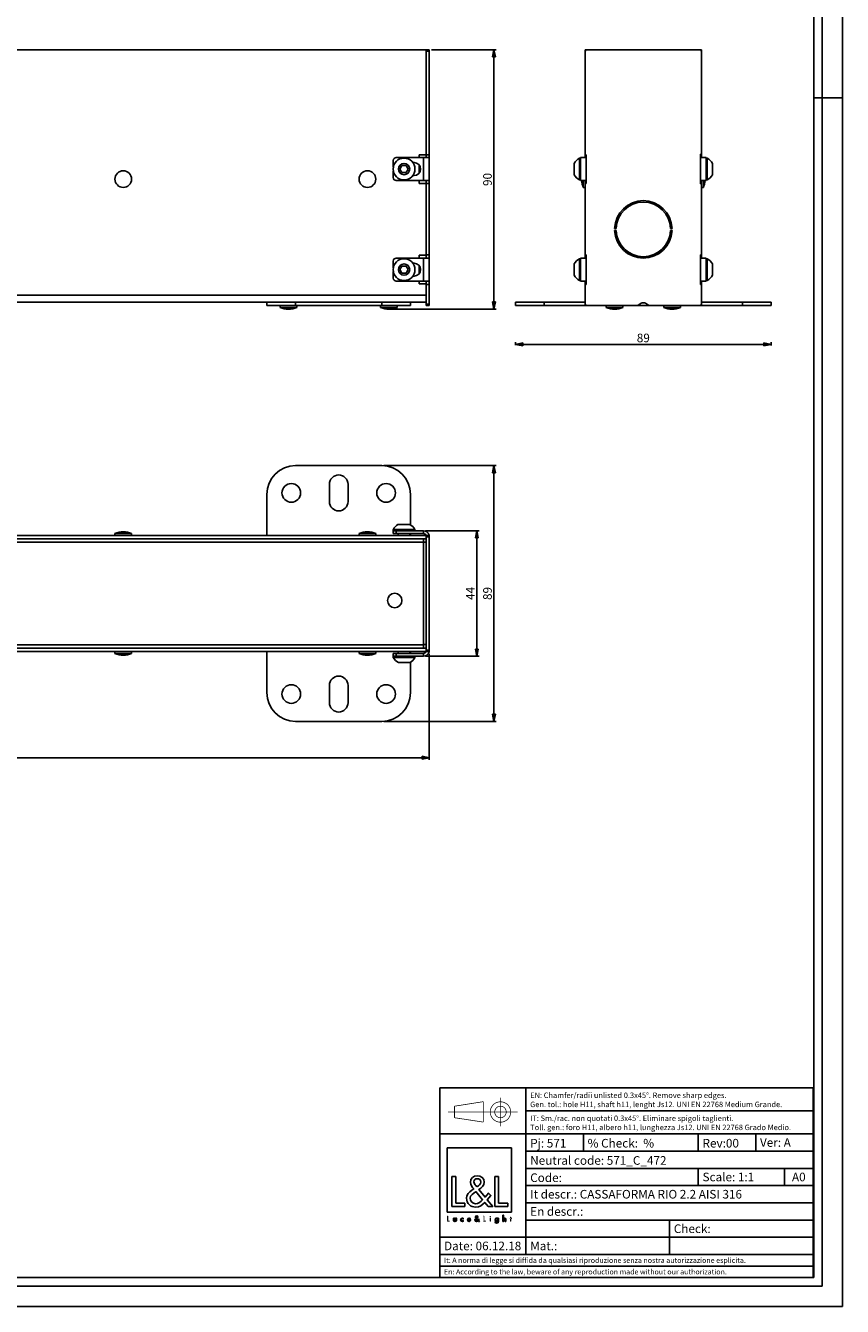
# Paper-space layout 'Foglio 1' of a CAD drawing. Extents: x 0 to 1189, y 0 to 841.
# Drawn here: x 905 to 1189, y 0 to 446 of the extents above; entities that cross this region are included whole.
import ezdxf

# ---------------------------------------------------------------- set-up
doc = ezdxf.new("R2010")
doc.units = 0
doc.header["$LTSCALE"] = 65.395
doc.linetypes.add('CENTER', pattern=[0.6, 0.375, -0.075, 0.075, -0.075])
doc.layers.get('0').update_dxf_attribs({"linetype": 'CONTINUOUS'})
for name, color, linetype in [('02___PRT_ALL_AXES', 7, 'CONTINUOUS'), ('3_ALL_AXES', 7, 'CONTINUOUS'), ('7_ALL_FEATURES', 7, 'CONTINUOUS'), ('9_SOLID', 7, 'CONTINUOUS'), ('DEFAULT_1', 7, 'CENTER')]:
    doc.layers.add(name, color=color, linetype=linetype)
doc.styles.get("Standard").update_dxf_attribs({"font": 'txt', "width": 0.85})
doc.dimstyles.new('DIMSTYLE_1', dxfattribs={"dimtxt": 3, "dimasz": 2.5, "dimexe": 0.75, "dimexo": 0.75, "dimgap": 0.75, "dimtad": 1, "dimdec": 0, "dimdsep": 46, "dimtxsty": 'STANDARD', "dimblk": 'CLOSED', "dimblk1": 'CLOSED', "dimblk2": 'CLOSED', "dimcen": 0.09, "dimadec": 0, "dimazin": 2, "dimtp": 0.3, "dimtm": 0.3, "dimtfac": 1, "dimtdec": 0, "dimtofl": 0, "dimtmove": 0, "dimatfit": 3, "dimldrblk": 'CLOSED', "dimfxl": 1, "dimtolj": 1, "dimarcsym": 0})
doc.dimstyles.new('DIMSTYLE_2', dxfattribs={"dimtxt": 3, "dimasz": 2.5, "dimexe": 0.75, "dimexo": 0.75, "dimgap": 0.75, "dimtad": 1, "dimdsep": 46, "dimtxsty": 'STANDARD', "dimblk": 'CLOSED', "dimblk1": 'CLOSED', "dimblk2": 'CLOSED', "dimcen": 0.09, "dimazin": 2, "dimtp": 0.3, "dimtm": 0.3, "dimtfac": 1, "dimtofl": 0, "dimtmove": 0, "dimatfit": 3, "dimldrblk": 'CLOSED', "dimfxl": 1, "dimtolj": 1, "dimarcsym": 0})
doc.dimstyles.new('DIMSTYLE_3', dxfattribs={"dimtxt": 3, "dimasz": 2.5, "dimexe": 0.75, "dimexo": 0.75, "dimgap": 0.75, "dimtad": 1, "dimdec": 0, "dimdsep": 46, "dimtxsty": 'STANDARD', "dimblk": 'CLOSED', "dimblk1": 'CLOSED', "dimblk2": 'CLOSED', "dimcen": 0.09, "dimadec": 0, "dimazin": 2, "dimtp": 1.2, "dimtm": 1.2, "dimtfac": 1, "dimtdec": 0, "dimtofl": 0, "dimtmove": 0, "dimatfit": 3, "dimldrblk": 'CLOSED', "dimfxl": 1, "dimtolj": 1, "dimarcsym": 0})

# ---------------------------------------------------------------- blocks, each defined once
blk = doc.blocks.new('_CLOSED')
at = {"color": 0, "linetype": 'ByBlock'}
for p, q in [((0, 0), (-1, 0.2)), ((-1, 0.2), (-1, -0.2)), ((-1, -0.2), (0, 0)), ((-1, 0), (0, 0))]:
    blk.add_line(p, q, dxfattribs=at)
blk = doc.blocks.new('*D1')
at = {"color": 2, "linetype": 'Continuous'}
for p, q in [((1045.89, 437.27), (1068.43, 437.27)), ((1067.68, 437.27), (1067.68, 392.14)), ((1067.68, 347.02), (1067.68, 392.14)), ((1031.89, 347.02), (1068.43, 347.02))]:
    blk.add_line(p, q, dxfattribs=at)
at = {"color": 2, "linetype": 'Continuous', "xscale": 2.5, "yscale": 2.5, "zscale": 2.5}
for p, rotation in [((1067.68, 437.27), 90), ((1067.68, 347.02), 270)]:
    blk.add_blockref('_CLOSED', p, dxfattribs=dict(at, rotation=rotation))
at = {"color": 2, "linetype": 'Continuous', "insert": (1063.93, 392.14), "char_height": 3, "width": 7.0714, "attachment_point": 2, "rotation": 90}
blk.add_mtext('90', dxfattribs=at)
blk = doc.blocks.new('*D2')
at = {"color": 2, "linetype": 'Continuous'}
for p, q in [((1043.89, 269.92), (1062.49, 269.92)), ((1061.74, 269.92), (1061.74, 248.07)), ((1061.74, 226.22), (1061.74, 248.07)), ((1043.89, 226.22), (1062.49, 226.22))]:
    blk.add_line(p, q, dxfattribs=at)
at = {"color": 2, "linetype": 'Continuous', "xscale": 2.5, "yscale": 2.5, "zscale": 2.5}
for p, rotation in [((1061.74, 269.92), 90), ((1061.74, 226.22), 270)]:
    blk.add_blockref('_CLOSED', p, dxfattribs=dict(at, rotation=rotation))
at = {"color": 2, "linetype": 'Continuous', "insert": (1057.99, 248.07), "char_height": 3, "width": 7.0714, "attachment_point": 2, "rotation": 90}
blk.add_mtext('44', dxfattribs=at)
blk = doc.blocks.new('*D3')
at = {"color": 2, "linetype": 'Continuous'}
for p, q in [((1029.39, 292.57), (1068.43, 292.57)), ((1067.68, 292.57), (1067.68, 248.07)), ((1067.68, 203.57), (1067.68, 248.07)), ((1029.39, 203.57), (1068.43, 203.57))]:
    blk.add_line(p, q, dxfattribs=at)
at = {"color": 2, "linetype": 'Continuous', "xscale": 2.5, "yscale": 2.5, "zscale": 2.5}
for p, rotation in [((1067.68, 292.57), 90), ((1067.68, 203.57), 270)]:
    blk.add_blockref('_CLOSED', p, dxfattribs=dict(at, rotation=rotation))
at = {"color": 2, "linetype": 'Continuous', "insert": (1063.93, 248.07), "char_height": 3, "width": 7.0714, "attachment_point": 2, "rotation": 90}
blk.add_mtext('89', dxfattribs=at)
blk = doc.blocks.new('*D4')
at = {"color": 2, "linetype": 'Continuous'}
for p, q in [((32.14, 227.12), (32.14, 190.17)), ((1045.14, 227.12), (1045.14, 190.17)), ((32.14, 190.92), (538.64, 190.92)), ((1045.14, 190.92), (538.64, 190.92))]:
    blk.add_line(p, q, dxfattribs=at)
at = {"color": 2, "linetype": 'Continuous', "xscale": 2.5, "yscale": 2.5, "zscale": 2.5}
for p, rotation in [((32.14, 190.92), 180), ((1045.14, 190.92), 360)]:
    blk.add_blockref('_CLOSED', p, dxfattribs=dict(at, rotation=rotation))
at = {"color": 2, "linetype": 'Continuous', "insert": (538.64, 194.67), "char_height": 3, "width": 11.8929, "attachment_point": 2}
blk.add_mtext('1013', dxfattribs=at)
blk = doc.blocks.new('*D5')
at = {"color": 2, "linetype": 'Continuous'}
for p, q in [((1075.19, 335.49), (1075.19, 334.49)), ((1075.19, 334.74), (1119.69, 334.74)), ((1164.19, 334.74), (1119.69, 334.74)), ((1164.19, 335.49), (1164.19, 334.37))]:
    blk.add_line(p, q, dxfattribs=at)
at = {"color": 2, "linetype": 'Continuous', "xscale": 2.5, "yscale": 2.5, "zscale": 2.5, "rotation": 180}
blk.add_blockref('_CLOSED', (1075.19, 334.74), dxfattribs=at)
at = {"color": 2, "linetype": 'Continuous', "xscale": 2.5, "yscale": 2.5, "zscale": 2.5}
blk.add_blockref('_CLOSED', (1164.19, 334.74), dxfattribs=at)
at = {"color": 2, "linetype": 'Continuous', "insert": (1119.69, 338.49), "char_height": 3, "width": 7.0714, "attachment_point": 2}
blk.add_mtext('89', dxfattribs=at)
blk = doc.blocks.new('PROIEZIONE_EU_BL0', base_point=(1063.82, 67.65))
at = {"color": 7, "linetype": 'Continuous', "const_width": 0.25}
for points in [[(1053.95, 69.65), (1063.95, 71.23)], [(1063.95, 71.23), (1063.95, 64.13)], [(1053.95, 65.65), (1053.95, 69.65)], [(1063.95, 64.13), (1053.95, 65.65)]]:
    blk.add_lwpolyline(points, dxfattribs=at)
for points in [[(1066.4, 67.64, 1), (1073.51, 67.64, 1)], [(1067.95, 67.65, 1), (1071.96, 67.65, 1)]]:
    blk.add_lwpolyline(points, format="xyb", close=True, dxfattribs=at)
at = {"layer": 'DEFAULT_1', "color": 7, "linetype": 'CENTER', "const_width": 0.25}
for points in [[(1069.95, 72.65), (1069.95, 62.65)], [(1075.95, 67.65), (1051.69, 67.65)]]:
    blk.add_lwpolyline(points, dxfattribs=at)
blk = doc.blocks.new('LOGO2_BL1', base_point=(1062.65, 42.03))
at = {"color": 7, "linetype": 'Continuous'}
for p, q in [((1073.85, 55.15), (1051.44, 55.15)), ((1051.44, 55.15), (1051.44, 32.74)), ((1073.85, 32.74), (1073.85, 55.15)), ((1054.39, 45.22), (1053.08, 45.22)), ((1053.08, 45.22), (1053.08, 34.77)), ((1054.39, 35.96), (1054.39, 45.22)), ((1069.32, 45.22), (1068.02, 45.22)), ((1068.02, 45.22), (1068.02, 34.77)), ((1069.32, 35.96), (1069.32, 45.22)), ((1057.57, 35.96), (1054.39, 35.96)), ((1057.57, 34.77), (1057.57, 35.96)), ((1072.5, 35.96), (1069.32, 35.96)), ((1072.5, 34.77), (1072.5, 35.96)), ((1051.44, 32.74), (1073.85, 32.74)), ((1053.08, 34.77), (1057.57, 34.77)), ((1068.02, 34.77), (1072.5, 34.77))]:
    blk.add_line(p, q, dxfattribs=at)
at = {"color": 7, "linetype": 'Continuous', "const_width": 0.2}
for points in [[(1051.44, 31.42), (1051.44, 29.56)], [(1051.67, 31.42), (1051.44, 31.42)], [(1051.67, 29.78), (1051.67, 31.42)], [(1064.27, 31.42), (1064.04, 31.42)], [(1064.04, 31.42), (1064.04, 29.56)], [(1064.27, 29.78), (1064.27, 31.42)], [(1073.62, 31.16), (1073.4, 31.16)], [(1073.4, 31.16), (1073.4, 30.72)], [(1073.62, 30.72), (1073.62, 31.16)], [(1051.44, 29.56), (1052.23, 29.56)], [(1052.23, 29.78), (1051.67, 29.78)], [(1052.23, 29.56), (1052.23, 29.78)], [(1064.04, 29.56), (1064.84, 29.56)], [(1064.84, 29.78), (1064.27, 29.78)], [(1064.84, 29.56), (1064.84, 29.78)], [(1066.52, 30.72), (1066.3, 30.72)], [(1066.3, 30.72), (1066.3, 29.57)], [(1066.3, 29.57), (1066.52, 29.57)], [(1066.52, 29.57), (1066.52, 30.72)], [(1073.4, 30.72), (1073.28, 30.72)], [(1073.28, 30.72), (1073.28, 30.51)], [(1073.28, 30.51), (1073.4, 30.51)], [(1073.4, 30.51), (1073.4, 29.56)], [(1073.4, 29.56), (1073.62, 29.56)], [(1073.84, 30.72), (1073.62, 30.72)], [(1073.62, 30.51), (1073.84, 30.51)], [(1073.62, 29.56), (1073.62, 30.51)], [(1073.84, 30.51), (1073.84, 30.72)]]:
    blk.add_lwpolyline(points, dxfattribs=at)
blk.add_lwpolyline([(1066.25, 31.25, 1), (1066.56, 31.25, 1)], format="xyb", close=True, dxfattribs=at)
at = {"color": 7, "linetype": 'Continuous'}
for points, knots in [([(1065.64, 34.76), (1065.64, 34.76), (1067.25, 34.76), (1067.25, 34.76), (1067.25, 34.76), (1065.37, 37.08), (1065.37, 37.08), (1065.37, 37.08), (1066.65, 38.58), (1066.65, 38.58), (1066.65, 38.58), (1065.82, 39.44), (1065.82, 39.44), (1065.82, 39.44), (1064.6, 38.03), (1064.6, 38.03), (1064.6, 38.03), (1062.42, 40.66), (1062.42, 40.66), (1063.29, 41.3), (1064.32, 42.09), (1064.32, 43.27), (1064.32, 44.64), (1063.18, 45.45), (1061.9, 45.45), (1060.53, 45.45), (1059.49, 44.6), (1059.49, 43.16), (1059.49, 42.27), (1060.05, 41.49), (1060.64, 40.87), (1060.64, 40.87), (1059.99, 40.4), (1059.99, 40.4), (1058.99, 39.68), (1058.16, 38.95), (1058.16, 37.62), (1058.16, 35.82), (1059.62, 34.54), (1061.36, 34.54), (1062.6, 34.54), (1063.71, 35.25), (1064.5, 36.18), (1064.5, 36.18), (1065.64, 34.76), (1065.64, 34.76)], [0, 0, 0, 0, 1, 1, 1, 2, 2, 2, 3, 3, 3, 4, 4, 4, 5, 5, 5, 6, 6, 6, 7, 7, 7, 8, 8, 8, 9, 9, 9, 10, 10, 10, 11, 11, 11, 12, 12, 12, 13, 13, 13, 14, 14, 14, 15, 15, 15, 15]), ([(1061.68, 41.56), (1061.68, 41.56), (1061.34, 42.01), (1061.34, 42.01), (1061.03, 42.39), (1060.71, 42.78), (1060.71, 43.31), (1060.71, 43.98), (1061.25, 44.42), (1061.88, 44.42), (1062.57, 44.42), (1063.1, 44.02), (1063.1, 43.28), (1063.1, 42.52), (1062.38, 42.09), (1061.85, 41.67), (1061.85, 41.67), (1061.68, 41.56), (1061.68, 41.56)], [0, 0, 0, 0, 1, 1, 1, 2, 2, 2, 3, 3, 3, 4, 4, 4, 5, 5, 5, 6, 6, 6, 6]), ([(1061.4, 39.93), (1061.4, 39.93), (1063.72, 37.1), (1063.72, 37.1), (1063.07, 36.44), (1062.29, 35.71), (1061.32, 35.71), (1060.32, 35.71), (1059.38, 36.64), (1059.38, 37.64), (1059.38, 38.64), (1060.56, 39.34), (1061.28, 39.84), (1061.28, 39.84), (1061.4, 39.93), (1061.4, 39.93)], [0, 0, 0, 0, 1, 1, 1, 2, 2, 2, 3, 3, 3, 4, 4, 4, 5, 5, 5, 5]), ([(1062.34, 29.57), (1062.34, 29.57), (1062.62, 29.57), (1062.62, 29.57), (1062.62, 29.57), (1062.29, 29.98), (1062.29, 29.98), (1062.29, 29.98), (1062.52, 30.24), (1062.52, 30.24), (1062.52, 30.24), (1062.37, 30.39), (1062.37, 30.39), (1062.37, 30.39), (1062.15, 30.14), (1062.15, 30.14), (1062.15, 30.14), (1061.77, 30.61), (1061.77, 30.61), (1061.92, 30.73), (1062.1, 30.87), (1062.1, 31.07), (1062.1, 31.32), (1061.9, 31.46), (1061.68, 31.46), (1061.43, 31.46), (1061.25, 31.31), (1061.25, 31.05), (1061.25, 30.9), (1061.35, 30.76), (1061.45, 30.65), (1061.45, 30.65), (1061.34, 30.56), (1061.34, 30.56), (1061.16, 30.44), (1061.01, 30.31), (1061.01, 30.07), (1061.01, 29.75), (1061.27, 29.53), (1061.58, 29.53), (1061.8, 29.53), (1062, 29.65), (1062.14, 29.82), (1062.14, 29.82), (1062.34, 29.57), (1062.34, 29.57)], [0, 0, 0, 0, 1, 1, 1, 2, 2, 2, 3, 3, 3, 4, 4, 4, 5, 5, 5, 6, 6, 6, 7, 7, 7, 8, 8, 8, 9, 9, 9, 10, 10, 10, 11, 11, 11, 12, 12, 12, 13, 13, 13, 14, 14, 14, 15, 15, 15, 15]), ([(1061.64, 30.77), (1061.64, 30.77), (1061.58, 30.85), (1061.58, 30.85), (1061.52, 30.92), (1061.46, 30.99), (1061.46, 31.08), (1061.46, 31.2), (1061.56, 31.28), (1061.67, 31.28), (1061.79, 31.28), (1061.89, 31.21), (1061.89, 31.08), (1061.89, 30.94), (1061.76, 30.87), (1061.67, 30.79), (1061.67, 30.79), (1061.64, 30.77), (1061.64, 30.77)], [0, 0, 0, 0, 1, 1, 1, 2, 2, 2, 3, 3, 3, 4, 4, 4, 5, 5, 5, 6, 6, 6, 6]), ([(1070.8, 31.7), (1070.8, 31.7), (1070.8, 29.56), (1070.8, 29.56), (1070.8, 29.56), (1071.02, 29.56), (1071.02, 29.56), (1071.02, 29.56), (1071.02, 30.09), (1071.02, 30.09), (1071.02, 30.3), (1071.02, 30.55), (1071.31, 30.55), (1071.53, 30.55), (1071.56, 30.42), (1071.56, 30.23), (1071.56, 30.23), (1071.56, 29.56), (1071.56, 29.56), (1071.56, 29.56), (1071.78, 29.56), (1071.78, 29.56), (1071.78, 29.56), (1071.78, 30.25), (1071.78, 30.25), (1071.78, 30.53), (1071.7, 30.75), (1071.37, 30.75), (1071.23, 30.75), (1071.1, 30.69), (1071.03, 30.56), (1071.03, 30.56), (1071.02, 30.56), (1071.02, 30.56), (1071.02, 30.56), (1071.02, 31.7), (1071.02, 31.7), (1071.02, 31.7), (1070.8, 31.7), (1070.8, 31.7)], [0, 0, 0, 0, 1, 1, 1, 2, 2, 2, 3, 3, 3, 4, 4, 4, 5, 5, 5, 6, 6, 6, 7, 7, 7, 8, 8, 8, 9, 9, 9, 10, 10, 10, 11, 11, 11, 12, 12, 12, 13, 13, 13, 13]), ([(1053.63, 30.72), (1053.63, 30.72), (1053.63, 30.06), (1053.63, 30.06), (1053.63, 29.74), (1053.78, 29.53), (1054.12, 29.53), (1054.46, 29.53), (1054.61, 29.74), (1054.61, 30.06), (1054.61, 30.06), (1054.61, 30.72), (1054.61, 30.72), (1054.61, 30.72), (1054.39, 30.72), (1054.39, 30.72), (1054.39, 30.72), (1054.39, 30.08), (1054.39, 30.08), (1054.39, 29.89), (1054.34, 29.73), (1054.12, 29.73), (1053.9, 29.73), (1053.85, 29.89), (1053.85, 30.08), (1053.85, 30.08), (1053.85, 30.72), (1053.85, 30.72), (1053.85, 30.72), (1053.63, 30.72), (1053.63, 30.72)], [0, 0, 0, 0, 1, 1, 1, 2, 2, 2, 3, 3, 3, 4, 4, 4, 5, 5, 5, 6, 6, 6, 7, 7, 7, 8, 8, 8, 9, 9, 9, 10, 10, 10, 10]), ([(1057.03, 30.68), (1056.94, 30.73), (1056.83, 30.75), (1056.73, 30.75), (1056.37, 30.75), (1056.1, 30.49), (1056.1, 30.13), (1056.1, 29.79), (1056.37, 29.53), (1056.71, 29.53), (1056.83, 29.53), (1056.93, 29.55), (1057.03, 29.6), (1057.03, 29.6), (1057.03, 29.88), (1057.03, 29.88), (1056.95, 29.79), (1056.84, 29.73), (1056.72, 29.73), (1056.48, 29.73), (1056.32, 29.9), (1056.32, 30.14), (1056.32, 30.35), (1056.48, 30.55), (1056.7, 30.55), (1056.83, 30.55), (1056.94, 30.49), (1057.03, 30.39), (1057.03, 30.39), (1057.03, 30.68), (1057.03, 30.68)], [0, 0, 0, 0, 1, 1, 1, 2, 2, 2, 3, 3, 3, 4, 4, 4, 5, 5, 5, 6, 6, 6, 7, 7, 7, 8, 8, 8, 9, 9, 9, 10, 10, 10, 10]), ([(1059.56, 30.1), (1059.56, 30.1), (1059.56, 30.14), (1059.56, 30.14), (1059.56, 30.48), (1059.39, 30.75), (1059.02, 30.75), (1058.65, 30.75), (1058.46, 30.49), (1058.46, 30.13), (1058.46, 29.79), (1058.68, 29.53), (1059.03, 29.53), (1059.25, 29.53), (1059.45, 29.64), (1059.56, 29.84), (1059.56, 29.84), (1059.38, 29.95), (1059.38, 29.95), (1059.29, 29.81), (1059.2, 29.72), (1059.03, 29.72), (1058.82, 29.72), (1058.69, 29.91), (1058.68, 30.1), (1058.68, 30.1), (1059.56, 30.1), (1059.56, 30.1)], [0, 0, 0, 0, 1, 1, 1, 2, 2, 2, 3, 3, 3, 4, 4, 4, 5, 5, 5, 6, 6, 6, 7, 7, 7, 8, 8, 8, 9, 9, 9, 9]), ([(1058.7, 30.27), (1058.72, 30.44), (1058.85, 30.56), (1059.02, 30.56), (1059.2, 30.56), (1059.31, 30.44), (1059.34, 30.27), (1059.34, 30.27), (1058.7, 30.27), (1058.7, 30.27)], [0, 0, 0, 0, 1, 1, 1, 2, 2, 2, 3, 3, 3, 3]), ([(1061.59, 30.48), (1061.59, 30.48), (1062, 29.98), (1062, 29.98), (1061.88, 29.86), (1061.74, 29.73), (1061.57, 29.73), (1061.4, 29.73), (1061.23, 29.9), (1061.23, 30.07), (1061.23, 30.25), (1061.44, 30.38), (1061.57, 30.47), (1061.57, 30.47), (1061.59, 30.48), (1061.59, 30.48)], [0, 0, 0, 0, 1, 1, 1, 2, 2, 2, 3, 3, 3, 4, 4, 4, 5, 5, 5, 5]), ([(1069.23, 30.72), (1069.23, 30.72), (1069.01, 30.72), (1069.01, 30.72), (1069.01, 30.72), (1069.01, 30.52), (1069.01, 30.52), (1069.01, 30.52), (1069.01, 30.52), (1069.01, 30.52), (1068.91, 30.66), (1068.78, 30.75), (1068.6, 30.75), (1068.27, 30.75), (1068.06, 30.46), (1068.06, 30.15), (1068.06, 29.82), (1068.26, 29.53), (1068.61, 29.53), (1068.78, 29.53), (1068.92, 29.61), (1069.01, 29.74), (1069.01, 29.74), (1069.01, 29.74), (1069.01, 29.74), (1069.01, 29.74), (1069.01, 29.53), (1069.01, 29.53), (1069.01, 29.29), (1068.95, 29.1), (1068.68, 29.1), (1068.48, 29.1), (1068.34, 29.22), (1068.34, 29.43), (1068.34, 29.43), (1068.11, 29.43), (1068.11, 29.43), (1068.12, 29.1), (1068.35, 28.91), (1068.67, 28.91), (1069.12, 28.91), (1069.23, 29.19), (1069.23, 29.59), (1069.23, 29.59), (1069.23, 30.72), (1069.23, 30.72)], [0, 0, 0, 0, 1, 1, 1, 2, 2, 2, 3, 3, 3, 4, 4, 4, 5, 5, 5, 6, 6, 6, 7, 7, 7, 8, 8, 8, 9, 9, 9, 10, 10, 10, 11, 11, 11, 12, 12, 12, 13, 13, 13, 14, 14, 14, 15, 15, 15, 15]), ([(1068.65, 29.72), (1068.41, 29.72), (1068.28, 29.92), (1068.28, 30.14), (1068.28, 30.36), (1068.42, 30.55), (1068.65, 30.55), (1068.89, 30.55), (1069.02, 30.37), (1069.02, 30.14), (1069.02, 29.91), (1068.89, 29.72), (1068.65, 29.72)], [0, 0, 0, 0, 1, 1, 1, 2, 2, 2, 3, 3, 3, 4, 4, 4, 4])]:
    blk.add_open_spline(points, degree=3, knots=knots, dxfattribs=at)

psp = doc.layouts.new('Foglio 1')

# ---------------------------------------------------------------- linework, layer by layer
at = {"color": 7, "linetype": 'Continuous'}
for p, q in [((1189, 0), (1189, 841)), ((1182, 7), (1182, 834)), ((1179, 10), (1179, 831)), ((1189, 420.5), (1179.032, 420.5)), ((10, 10), (1179, 10)), ((7, 7), (1182, 7)), ((0, 0), (1189, 0))]:
    psp.add_line(p, q, dxfattribs=at)
at = {"color": 2, "linetype": 'Continuous'}
for p, q in [((1048.82, 76.029), (1178.82, 76.029)), ((1048.82, 76.029), (1048.82, 10.029)), ((1078.82, 76.029), (1078.82, 18.029)), ((1178.82, 76.029), (1178.82, 10.029)), ((1078.82, 68.029), (1178.82, 68.029)), ((1048.82, 60.029), (1178.82, 60.029)), ((1098.82, 60.029), (1098.82, 54.029)), ((1138.82, 60.029), (1138.82, 54.029)), ((1158.82, 60.029), (1158.82, 54.029)), ((1078.82, 54.029), (1178.82, 54.029)), ((1078.82, 48.029), (1178.82, 48.029)), ((1138.82, 48.029), (1138.82, 42.029)), ((1168.82, 48.029), (1168.82, 42.029)), ((1078.82, 42.029), (1178.82, 42.029)), ((1078.82, 36.029), (1178.82, 36.029)), ((1078.82, 30.029), (1178.82, 30.029)), ((1128.82, 30.029), (1128.82, 18.029)), ((1048.82, 24.029), (1178.82, 24.029)), ((1048.82, 18.029), (1178.82, 18.029)), ((1048.82, 14.029), (1178.82, 14.029)), ((1048.82, 10.029), (1178.82, 10.029))]:
    psp.add_line(p, q, dxfattribs=at)
at = {"layer": '02___PRT_ALL_AXES', "color": 7, "linetype": 'Continuous'}
for p, q in [((1039.891, 398.017), (1039.453, 398.017)), ((1039.453, 393.517), (1039.891, 393.517)), ((1109.7, 375.116), (1110.2, 375.099)), ((1110.2, 374.435), (1109.7, 374.418)), ((1129.188, 375.099), (1129.688, 375.116)), ((1129.688, 374.418), (1129.188, 374.435)), ((1039.891, 363.017), (1039.453, 363.017)), ((1039.453, 358.517), (1039.891, 358.517))]:
    psp.add_line(p, q, dxfattribs=at)
at = {"layer": '02___PRT_ALL_AXES', "color": 3, "linetype": 'Continuous'}
for p, q in [((1010.391, 280.074), (1010.391, 286.074)), ((1016.891, 286.074), (1016.891, 280.074)), ((1010.391, 210.074), (1010.391, 216.074)), ((1016.891, 216.074), (1016.891, 210.074))]:
    psp.add_line(p, q, dxfattribs=at)
at = {"layer": '02___PRT_ALL_AXES', "color": 7, "linetype": 'Continuous'}
for centre, radius, start, end in [((1039.891, 395.767), 2.25, 270, 90), ((1119.694, 374.767), 10, 2, 178), ((1119.694, 374.767), 9.5, 2, 178), ((1119.694, 374.767), 10, 182, 358), ((1119.694, 374.767), 9.5, 182, 358), ((1039.891, 360.767), 2.25, 270, 90)]:
    psp.add_arc(centre, radius, start, end, dxfattribs=at)
at = {"layer": '02___PRT_ALL_AXES', "color": 3, "linetype": 'Continuous'}
for centre, radius, start, end in [((997.141, 283.074), 3.25, 0, 180), ((1013.641, 286.074), 3.25, 0, 180), ((1030.141, 283.074), 3.25, 0, 180), ((997.141, 283.074), 3.25, 180, 360), ((1030.141, 283.074), 3.25, 180, 360), ((1013.641, 280.074), 3.25, 180, 360), ((1033.141, 245.634), 2.5, 90, 270), ((1033.141, 245.634), 2.5, 270, 90), ((1013.641, 216.074), 3.25, 0, 180), ((997.141, 213.074), 3.25, 0, 180), ((1030.141, 213.074), 3.25, 0, 180), ((997.141, 213.074), 3.25, 180, 360), ((1013.641, 210.074), 3.25, 180, 360), ((1030.141, 213.074), 3.25, 180, 360)]:
    psp.add_arc(centre, radius, start, end, dxfattribs=at)
at = {"layer": '3_ALL_AXES', "color": 7, "linetype": 'Continuous'}
for p, q in [((1095.644, 395.767), (1095.644, 397.732)), ((1097.844, 399.567), (1097.464, 399.567)), ((1097.464, 395.767), (1097.464, 399.567)), ((1141.544, 399.567), (1141.924, 399.567)), ((1141.924, 399.567), (1141.924, 395.767)), ((1143.744, 397.732), (1143.744, 395.767)), ((1095.644, 395.767), (1095.644, 393.802)), ((1097.464, 395.767), (1097.464, 391.967)), ((1141.924, 391.967), (1141.924, 395.767)), ((1143.744, 393.802), (1143.744, 395.767)), ((1097.844, 391.967), (1097.464, 391.967)), ((1098.788, 389.367), (1098.788, 391.767)), ((1098.788, 389.367), (1099.494, 389.367)), ((1140.6, 389.367), (1139.894, 389.367)), ((1140.6, 391.767), (1140.6, 389.367)), ((1141.544, 391.967), (1141.924, 391.967)), ((1095.644, 360.767), (1095.644, 362.732)), ((1097.844, 364.567), (1097.464, 364.567)), ((1097.464, 360.767), (1097.464, 364.567)), ((1141.544, 364.567), (1141.924, 364.567)), ((1141.924, 364.567), (1141.924, 360.767)), ((1143.744, 362.732), (1143.744, 360.767)), ((1095.644, 360.767), (1095.644, 358.802)), ((1097.464, 360.767), (1097.464, 356.967)), ((1097.844, 356.967), (1097.464, 356.967)), ((1141.544, 356.967), (1141.924, 356.967)), ((1141.924, 356.967), (1141.924, 360.767)), ((1143.744, 358.802), (1143.744, 360.767)), ((993.241, 348.267), (993.241, 347.561)), ((993.241, 347.561), (993.241, 348.267)), ((999.041, 348.267), (999.041, 347.561)), ((999.041, 347.561), (999.041, 348.267)), ((1028.241, 348.267), (1028.241, 347.561)), ((1028.241, 347.561), (1028.241, 348.267)), ((1034.041, 348.267), (1034.041, 347.561)), ((1034.041, 347.561), (1034.041, 348.267)), ((1106.794, 347.561), (1106.794, 348.267)), ((1112.594, 347.561), (1112.594, 348.267)), ((1126.794, 347.561), (1126.794, 348.267)), ((1132.594, 347.561), (1132.594, 348.267)), ((993.241, 347.561), (999.041, 347.561)), ((1028.241, 347.561), (1034.041, 347.561)), ((1109.694, 347.561), (1106.794, 347.561)), ((1109.694, 347.561), (1112.594, 347.561)), ((1129.694, 347.561), (1126.794, 347.561)), ((1129.694, 347.561), (1132.594, 347.561)), ((1034.426, 272.124), (1034.948, 272.124)), ((1034.948, 272.124), (1035.669, 272.124)), ((1035.669, 272.124), (1037.113, 272.124)), ((1037.113, 272.124), (1037.834, 272.124)), ((1037.834, 272.124), (1038.356, 272.124)), ((935.741, 268.274), (935.741, 268.98)), ((935.741, 268.98), (935.741, 268.274)), ((941.541, 268.98), (935.741, 268.98)), ((941.541, 268.274), (941.541, 268.98)), ((941.541, 268.98), (941.541, 268.274)), ((1020.741, 268.274), (1020.741, 268.98)), ((1020.741, 268.98), (1020.741, 268.274)), ((1026.541, 268.98), (1020.741, 268.98)), ((1026.541, 268.274), (1026.541, 268.98)), ((1026.541, 268.98), (1026.541, 268.274)), ((1032.591, 270.304), (1032.591, 269.924)), ((1032.591, 269.924), (1032.591, 270.304)), ((1032.591, 270.304), (1040.191, 270.304)), ((1032.591, 269.924), (1032.641, 269.924)), ((1034.391, 268.274), (1034.391, 268.924)), ((1038.391, 268.274), (1038.391, 268.924)), ((1040.191, 270.304), (1040.191, 269.924)), ((1040.191, 269.924), (1040.191, 270.304)), ((935.741, 227.874), (935.741, 227.169)), ((935.741, 227.169), (935.741, 227.874)), ((941.541, 227.874), (941.541, 227.169)), ((941.541, 227.169), (941.541, 227.874)), ((1020.741, 227.874), (1020.741, 227.169)), ((1020.741, 227.169), (1020.741, 227.874)), ((1026.541, 227.874), (1026.541, 227.169)), ((1026.541, 227.169), (1026.541, 227.874)), ((1034.391, 227.874), (1034.391, 227.224)), ((1038.391, 227.874), (1038.391, 227.224)), ((935.741, 227.169), (941.541, 227.169)), ((1020.741, 227.169), (1026.541, 227.169)), ((1032.591, 225.844), (1032.591, 226.224)), ((1032.641, 226.224), (1032.591, 226.224)), ((1032.591, 226.224), (1032.591, 225.844)), ((1040.191, 225.844), (1032.591, 225.844)), ((1034.948, 224.024), (1034.426, 224.024)), ((1035.669, 224.024), (1034.948, 224.024)), ((1037.113, 224.024), (1035.669, 224.024)), ((1037.834, 224.024), (1037.113, 224.024)), ((1038.356, 224.024), (1037.834, 224.024)), ((1040.191, 225.844), (1040.191, 226.224)), ((1040.191, 226.224), (1040.191, 225.844))]:
    psp.add_line(p, q, dxfattribs=at)
for centre, radius, start, end in [((1036.391, 395.767), 3.8, 0, 180), ((1036.391, 395.767), 1.965, 0, 180), ((1099.317, 395.909), 4.1, 116.8633, 153.60697), ((1140.071, 395.909), 4.1, 26.39303, 63.1367), ((938.641, 392.267), 2.9, 0, 180), ((938.641, 392.267), 2.9, 180, 360), ((1023.641, 392.267), 2.9, 0, 180), ((1023.641, 392.267), 2.9, 180, 360), ((1036.391, 395.767), 3.8, 180, 360), ((1036.391, 395.767), 1.965, 180, 360), ((1099.317, 395.625), 4.1, 206.39303, 243.1367), ((1140.071, 395.625), 4.1, 296.8633, 333.60697), ((1106.244, 392.267), 8, 183.58337, 201.25381), ((1133.144, 392.267), 8, 338.74619, 356.41663), ((1036.391, 360.767), 3.8, 0, 180), ((1036.391, 360.767), 1.965, 0, 180), ((1099.317, 360.909), 4.1, 116.8633, 153.60697), ((1140.071, 360.909), 4.1, 26.39303, 63.1367), ((1036.391, 360.767), 3.8, 180, 360), ((1036.391, 360.767), 1.965, 180, 360), ((1099.317, 360.625), 4.1, 206.39303, 243.1367), ((1140.071, 360.625), 4.1, 296.8633, 333.60697), ((996.141, 355.017), 8, 248.74619, 270), ((996.141, 355.017), 8, 270, 291.25381), ((1031.141, 355.017), 8, 248.74619, 270), ((1031.141, 355.017), 8, 270, 291.25381), ((1109.694, 355.017), 8, 248.74619, 270), ((1109.694, 355.017), 8, 270, 291.25381), ((1129.694, 355.017), 8, 248.74619, 270), ((1129.694, 355.017), 8, 270, 291.25381), ((1036.249, 268.452), 4.1, 118.8426, 150.68712), ((1036.249, 268.452), 4.1, 118.8426, 150.68712), ((1036.249, 268.452), 4.1, 116.39303, 118.8426), ((1036.249, 268.452), 4.1, 116.39303, 118.8426), ((1036.533, 268.452), 4.1, 26.8633, 63.60697), ((1036.533, 268.452), 4.1, 26.8633, 63.60697), ((938.641, 261.524), 8, 90, 111.25381), ((938.641, 261.524), 8, 68.74619, 90), ((1023.641, 261.524), 8, 90, 111.25381), ((1023.641, 261.524), 8, 68.74619, 90), ((1036.249, 268.452), 4.1, 150.68712, 153.1367), ((1036.249, 268.452), 4.1, 150.68712, 153.1367), ((938.641, 234.624), 8, 248.74619, 270), ((938.641, 234.624), 8, 270, 291.25381), ((1023.641, 234.624), 8, 248.74619, 270), ((1023.641, 234.624), 8, 270, 291.25381), ((1036.249, 227.697), 4.1, 206.8633, 243.60697), ((1036.249, 227.697), 4.1, 206.8633, 243.60697), ((1036.533, 227.697), 4.1, 296.39303, 298.8426), ((1036.533, 227.697), 4.1, 296.39303, 298.8426), ((1036.533, 227.697), 4.1, 298.8426, 330.68712), ((1036.533, 227.697), 4.1, 298.8426, 330.68712), ((1036.533, 227.697), 4.1, 330.68712, 333.1367), ((1036.533, 227.697), 4.1, 330.68712, 333.1367)]:
    psp.add_arc(centre, radius, start, end, dxfattribs=at)
at = {"layer": '7_ALL_FEATURES', "color": 7, "linetype": 'Continuous'}
for p, q in [((1044.141, 437.267), (33.141, 437.267)), ((1045.141, 437.267), (1044.141, 437.267)), ((1044.141, 436.767), (1044.141, 437.267)), ((1044.141, 400.767), (1044.141, 436.767)), ((1045.141, 437.267), (1045.141, 436.767)), ((1045.141, 400.767), (1045.141, 436.767)), ((1099.994, 437.267), (1099.494, 437.267)), ((1099.494, 437.267), (1099.494, 436.767)), ((1099.494, 400.767), (1099.494, 436.767)), ((1099.994, 437.267), (1139.394, 437.267)), ((1139.894, 437.267), (1139.394, 437.267)), ((1139.894, 437.267), (1139.894, 436.767)), ((1139.894, 436.767), (1139.894, 400.967)), ((1032.641, 398.767), (1032.641, 396.375)), ((1043.141, 399.767), (1033.641, 399.767)), ((1035.669, 397.017), (1034.948, 395.767)), ((1037.113, 397.017), (1035.669, 397.017)), ((1037.834, 395.767), (1037.113, 397.017)), ((1041.641, 399.767), (1041.641, 400.767)), ((1044.141, 400.767), (1041.641, 400.767)), ((1041.641, 394.353), (1041.641, 397.181)), ((1043.141, 399.767), (1045.082, 399.767)), ((1045.141, 400.767), (1044.141, 400.767)), ((1045.082, 399.767), (1045.141, 399.767)), ((1045.141, 399.767), (1045.141, 400.767)), ((1045.141, 391.767), (1045.141, 399.767)), ((1097.844, 399.767), (1098.844, 399.767)), ((1097.844, 391.767), (1097.844, 399.767)), ((1097.844, 391.767), (1097.844, 399.767)), ((1098.844, 399.767), (1099.362, 399.767)), ((1099.362, 399.767), (1099.844, 399.767)), ((1099.494, 400.767), (1099.494, 399.767)), ((1099.494, 400.767), (1099.844, 400.767)), ((1099.844, 399.767), (1099.844, 400.767)), ((1139.544, 399.767), (1139.544, 400.967)), ((1139.894, 400.967), (1139.544, 400.967)), ((1139.544, 400.767), (1139.894, 400.767)), ((1140.026, 399.767), (1139.544, 399.767)), ((1139.894, 400.967), (1139.894, 400.767)), ((1139.894, 400.767), (1139.894, 399.767)), ((1140.544, 399.767), (1140.026, 399.767)), ((1140.554, 399.767), (1140.544, 399.767)), ((1141.544, 399.767), (1140.554, 399.767)), ((1141.544, 399.767), (1141.544, 391.767)), ((1141.544, 399.767), (1141.544, 391.767)), ((1032.641, 395.159), (1032.641, 392.767)), ((1034.948, 395.767), (1035.669, 394.517)), ((1035.669, 394.517), (1037.113, 394.517)), ((1037.113, 394.517), (1037.834, 395.767)), ((1033.641, 391.767), (1043.141, 391.767)), ((1041.641, 390.767), (1041.641, 391.767)), ((1044.141, 390.767), (1041.641, 390.767)), ((1043.141, 391.767), (1045.082, 391.767)), ((1045.141, 390.767), (1044.141, 390.767)), ((1044.141, 365.967), (1044.141, 390.767)), ((1045.082, 391.767), (1045.141, 391.767)), ((1045.141, 391.767), (1045.141, 390.767)), ((1045.141, 365.967), (1045.141, 390.767)), ((1097.844, 391.767), (1098.834, 391.767)), ((1098.834, 391.767), (1098.844, 391.767)), ((1098.844, 391.767), (1099.362, 391.767)), ((1099.362, 391.767), (1099.844, 391.767)), ((1099.494, 391.767), (1099.494, 390.767)), ((1099.494, 390.767), (1099.844, 390.767)), ((1099.494, 365.967), (1099.494, 390.767)), ((1099.844, 391.767), (1099.844, 390.767)), ((1139.544, 391.767), (1139.544, 390.567)), ((1140.026, 391.767), (1139.544, 391.767)), ((1139.544, 390.767), (1139.894, 390.767)), ((1139.894, 390.567), (1139.544, 390.567)), ((1139.894, 391.767), (1139.894, 390.767)), ((1139.894, 390.767), (1139.894, 390.567)), ((1139.894, 390.567), (1139.894, 365.967)), ((1140.544, 391.767), (1140.026, 391.767)), ((1141.544, 391.767), (1140.544, 391.767)), ((1041.641, 364.767), (1041.641, 365.767)), ((1044.141, 365.767), (1041.641, 365.767)), ((1045.141, 365.967), (1044.141, 365.967)), ((1044.141, 365.767), (1044.141, 365.967)), ((1045.141, 364.767), (1045.141, 365.967)), ((1099.494, 365.967), (1099.494, 365.767)), ((1099.494, 365.967), (1099.844, 365.967)), ((1099.844, 365.767), (1099.494, 365.767)), ((1099.494, 365.767), (1099.494, 364.767)), ((1099.844, 364.767), (1099.844, 365.967)), ((1139.544, 364.767), (1139.544, 365.967)), ((1139.894, 365.967), (1139.544, 365.967)), ((1139.544, 365.767), (1139.894, 365.767)), ((1139.894, 365.967), (1139.894, 365.767)), ((1139.894, 364.767), (1139.894, 365.767)), ((1032.641, 363.767), (1032.641, 361.375)), ((1043.141, 364.767), (1033.641, 364.767)), ((1035.669, 362.017), (1034.948, 360.767)), ((1037.113, 362.017), (1035.669, 362.017)), ((1037.834, 360.767), (1037.113, 362.017)), ((1041.641, 359.353), (1041.641, 362.181)), ((1043.141, 364.767), (1045.082, 364.767)), ((1045.082, 364.767), (1045.141, 364.767)), ((1045.141, 356.767), (1045.141, 364.767)), ((1097.844, 364.767), (1098.844, 364.767)), ((1097.844, 356.767), (1097.844, 364.767)), ((1098.844, 364.767), (1099.362, 364.767)), ((1099.362, 364.767), (1099.844, 364.767)), ((1140.026, 364.767), (1139.544, 364.767)), ((1140.544, 364.767), (1140.026, 364.767)), ((1140.554, 364.767), (1140.544, 364.767)), ((1141.544, 364.767), (1140.554, 364.767)), ((1141.544, 364.767), (1141.544, 356.767)), ((1141.544, 364.767), (1141.544, 356.767)), ((1032.641, 360.159), (1032.641, 357.767)), ((1033.641, 356.767), (1043.141, 356.767)), ((1034.948, 360.767), (1035.669, 359.517)), ((1035.669, 359.517), (1037.113, 359.517)), ((1037.113, 359.517), (1037.834, 360.767)), ((1041.641, 355.767), (1041.641, 356.767)), ((1043.141, 356.767), (1045.082, 356.767)), ((1045.082, 356.767), (1045.141, 356.767)), ((1045.141, 356.767), (1045.141, 355.567)), ((1097.844, 356.767), (1098.844, 356.767)), ((1098.844, 356.767), (1099.362, 356.767)), ((1099.362, 356.767), (1099.844, 356.767)), ((1099.494, 356.767), (1099.494, 355.767)), ((1099.844, 356.767), (1099.844, 355.567)), ((1139.544, 356.767), (1139.544, 355.567)), ((1140.026, 356.767), (1139.544, 356.767)), ((1139.894, 355.767), (1139.894, 356.767)), ((1140.544, 356.767), (1140.026, 356.767)), ((1141.544, 356.767), (1140.544, 356.767)), ((1044.141, 355.767), (1041.641, 355.767)), ((1044.141, 355.567), (1044.141, 355.767)), ((1045.141, 355.567), (1044.141, 355.567)), ((1044.141, 351.867), (1044.141, 355.567)), ((1045.141, 348.767), (1045.141, 355.567)), ((1099.844, 355.767), (1099.494, 355.767)), ((1099.494, 355.767), (1099.494, 355.567)), ((1099.494, 355.567), (1099.844, 355.567)), ((1099.494, 348.767), (1099.494, 355.567)), ((1139.544, 355.767), (1139.894, 355.767)), ((1139.894, 355.567), (1139.544, 355.567)), ((1139.894, 355.767), (1139.894, 355.567)), ((1139.894, 355.567), (1139.894, 348.767)), ((563.641, 349.467), (988.641, 349.467)), ((988.641, 348.267), (988.641, 349.467)), ((988.641, 348.267), (988.641, 349.467)), ((993.891, 348.267), (988.641, 348.267)), ((998.641, 348.267), (993.891, 348.267)), ((998.641, 348.267), (1028.641, 348.267)), ((1033.391, 348.267), (1028.641, 348.267)), ((1038.641, 348.267), (1033.391, 348.267)), ((1038.641, 348.267), (1038.641, 349.467)), ((1038.641, 349.467), (1044.141, 349.467)), ((1045.141, 348.267), (1044.141, 348.267)), ((1045.141, 348.267), (1044.141, 348.267)), ((1045.141, 348.767), (1045.141, 348.267)), ((1075.194, 348.267), (1075.194, 349.467)), ((1075.194, 348.267), (1075.194, 349.467)), ((1081.444, 348.267), (1075.194, 348.267)), ((1084.694, 348.267), (1081.444, 348.267)), ((1085.194, 348.267), (1084.694, 348.267)), ((1085.194, 348.267), (1099.994, 348.267)), ((1117.349, 348.267), (1099.994, 348.267)), ((1117.349, 348.267), (1122.039, 348.267)), ((1139.394, 348.267), (1122.039, 348.267)), ((1139.394, 348.267), (1154.194, 348.267)), ((1154.694, 348.267), (1154.194, 348.267)), ((1157.944, 348.267), (1154.694, 348.267)), ((1164.194, 348.267), (1157.944, 348.267)), ((1164.194, 348.267), (1164.194, 349.467)), ((1044.141, 268.274), (33.141, 268.274)), ((1032.641, 268.924), (1032.641, 269.924)), ((1032.641, 268.924), (1032.641, 269.924)), ((1032.641, 269.924), (1033.641, 269.924)), ((1033.641, 269.924), (1043.141, 269.924)), ((1034.391, 268.924), (1034.391, 268.274)), ((1038.391, 268.924), (1038.391, 268.274)), ((1045.141, 268.274), (1044.141, 268.274)), ((1044.141, 267.774), (1044.141, 268.274)), ((1044.141, 267.074), (1044.141, 267.774)), ((1045.141, 268.274), (1045.141, 267.774)), ((1045.141, 228.374), (1045.141, 267.774)), ((1044.141, 227.874), (33.141, 227.874)), ((1034.391, 227.224), (1034.391, 227.874)), ((1038.391, 227.224), (1038.391, 227.874)), ((1044.141, 228.374), (1044.141, 229.074)), ((1044.141, 227.874), (1044.141, 228.374)), ((1045.141, 227.874), (1044.141, 227.874)), ((1045.141, 227.874), (1044.141, 227.874)), ((1045.141, 228.374), (1045.141, 227.874)), ((1032.641, 227.224), (1032.641, 226.224)), ((1033.641, 226.224), (1032.641, 226.224)), ((1043.141, 226.224), (1033.641, 226.224))]:
    psp.add_line(p, q, dxfattribs=at)
at = {"layer": '7_ALL_FEATURES', "color": 9, "linetype": 'Continuous'}
for p, q in [((1045.141, 436.767), (1044.141, 436.767)), ((1043.141, 391.767), (1043.141, 399.767)), ((1099.844, 391.767), (1099.844, 399.767)), ((1139.544, 399.767), (1139.544, 391.767)), ((1043.141, 356.767), (1043.141, 364.767)), ((1099.844, 356.767), (1099.844, 364.767)), ((1139.544, 364.767), (1139.544, 356.767)), ((33.141, 351.867), (1044.141, 351.867)), ((998.641, 348.267), (998.641, 349.467)), ((1028.641, 348.267), (1028.641, 349.467)), ((1045.141, 348.767), (1044.141, 348.767)), ((1085.194, 348.267), (1085.194, 349.467)), ((1154.194, 348.267), (1154.194, 349.467)), ((1033.641, 268.924), (1033.641, 269.924)), ((1043.141, 269.924), (1043.141, 268.924)), ((1045.141, 267.774), (1044.141, 267.774)), ((1045.082, 268.406), (1044.552, 268.274)), ((34.141, 265.953), (1043.141, 265.953)), ((1043.141, 265.874), (1044.141, 265.874)), ((1043.141, 230.196), (34.141, 230.196)), ((1043.141, 230.274), (1044.141, 230.274)), ((1045.141, 228.374), (1044.141, 228.374)), ((1045.082, 227.743), (1044.552, 227.874)), ((1033.641, 227.224), (1033.641, 226.224)), ((1043.141, 226.224), (1043.141, 227.224))]:
    psp.add_line(p, q, dxfattribs=at)
at = {"layer": '7_ALL_FEATURES', "color": 3, "linetype": 'Continuous'}
for p, q in [((1044.141, 400.767), (1044.141, 436.767)), ((1044.141, 399.767), (1044.141, 400.767)), ((1044.141, 391.767), (1044.141, 390.767)), ((1044.141, 365.967), (1044.141, 390.767)), ((1044.141, 364.767), (1044.141, 365.767)), ((1044.141, 356.767), (1044.141, 355.767)), ((1044.141, 351.867), (1044.141, 355.567)), ((988.641, 349.467), (993.891, 349.467)), ((993.891, 349.467), (998.641, 349.467)), ((998.641, 349.467), (1028.641, 349.467)), ((1028.641, 349.467), (1033.391, 349.467)), ((1033.391, 349.467), (1038.641, 349.467)), ((1044.141, 349.467), (1044.141, 351.867)), ((1044.141, 348.767), (1044.141, 349.467)), ((1044.141, 348.267), (1044.141, 348.767)), ((1075.194, 349.467), (1081.444, 349.467)), ((1081.444, 349.467), (1084.694, 349.467)), ((1084.694, 349.467), (1085.194, 349.467)), ((1085.194, 349.467), (1099.494, 349.467)), ((1139.894, 349.467), (1154.194, 349.467)), ((1154.194, 349.467), (1154.694, 349.467)), ((1154.694, 349.467), (1157.944, 349.467)), ((1157.944, 349.467), (1164.194, 349.467)), ((1028.641, 292.574), (998.641, 292.574)), ((988.641, 282.574), (988.641, 268.274)), ((1038.641, 271.968), (1038.641, 282.574)), ((1033.641, 268.924), (1032.641, 268.924)), ((1033.641, 268.924), (1043.141, 268.924)), ((1038.641, 268.274), (1038.641, 268.924)), ((1044.141, 267.074), (1044.141, 267.774)), ((1043.141, 267.074), (34.141, 267.074)), ((1043.141, 267.074), (1043.141, 266.504)), ((1044.141, 267.074), (1043.141, 267.074)), ((1043.141, 266.504), (1043.141, 266.388)), ((1043.141, 266.388), (1043.141, 266.143)), ((1043.141, 266.143), (1043.141, 265.953)), ((1043.141, 230.196), (1043.141, 265.953)), ((1044.141, 229.074), (1044.141, 267.074)), ((1043.141, 229.074), (34.141, 229.074)), ((988.641, 227.874), (988.641, 213.574)), ((1038.641, 227.224), (1038.641, 227.874)), ((1043.141, 230.006), (1043.141, 230.196)), ((1043.141, 229.761), (1043.141, 230.006)), ((1043.141, 229.645), (1043.141, 229.761)), ((1043.141, 229.433), (1043.141, 229.645)), ((1043.141, 229.074), (1043.141, 229.433)), ((1044.141, 229.074), (1043.141, 229.074)), ((1044.141, 228.374), (1044.141, 229.074)), ((1032.641, 227.224), (1033.641, 227.224)), ((1043.141, 227.224), (1033.641, 227.224)), ((1038.641, 213.574), (1038.641, 224.181)), ((998.641, 203.574), (1028.641, 203.574))]:
    psp.add_line(p, q, dxfattribs=at)
at = {"layer": '7_ALL_FEATURES', "color": 7, "linetype": 'Continuous'}
for centre, radius, start, end in [((1099.994, 436.767), 0.5, 90, 180), ((1139.394, 436.767), 0.5, 0, 90), ((1033.641, 398.767), 1, 90, 180), ((1033.641, 392.767), 1, 180, 270), ((1033.641, 363.767), 1, 90, 180), ((1033.641, 357.767), 1, 180, 270), ((1099.994, 348.767), 0.5, 180, 270), ((1117.349, 349.517), 1.25, 270, 316.18694), ((1119.694, 347.267), 2, 43.81306, 136.18694), ((1122.039, 349.517), 1.25, 223.81306, 270), ((1139.394, 348.767), 0.5, 270, 360), ((1043.141, 267.924), 2, 13.93314, 90), ((1043.141, 267.924), 2, 10.07923, 13.93314), ((1043.141, 228.224), 2, 270, 346.06686), ((1043.141, 228.224), 2, 346.06686, 349.92077)]:
    psp.add_arc(centre, radius, start, end, dxfattribs=at)
at = {"layer": '7_ALL_FEATURES', "color": 3, "linetype": 'Continuous'}
for centre, radius, start, end in [((998.641, 282.574), 10, 90, 180), ((1028.641, 282.574), 10, 0, 90), ((1043.141, 267.924), 1, 20.48904, 90), ((1043.141, 228.224), 1, 270, 339.51096), ((998.641, 213.574), 10, 180, 270), ((1028.641, 213.574), 10, 270, 360)]:
    psp.add_arc(centre, radius, start, end, dxfattribs=at)

# ---------------------------------------------------------------- block references
at = {"color": 2, "linetype": 'Continuous'}
for name, p in [('PROIEZIONE_EU_BL0', (1063.82, 67.654)), ('LOGO2_BL1', (1062.646, 42.029))]:
    psp.add_blockref(name, p, dxfattribs=at)

# ---------------------------------------------------------------- texts
at = {"color": 2, "linetype": 'Continuous', "char_height": 3, "attachment_point": 1}
for s, insert, width in [('% Check:  %', (1100.307, 58.279), 41.57143), ('Code:  ', (1080.307, 46.279), 22.92857), ('En descr.:  ', (1080.307, 34.529), 37.5), ('Mat.:  ', (1080.307, 22.529), 21.75)]:
    psp.add_mtext(s, dxfattribs=dict(at, insert=insert, width=width))
at = {"layer": '9_SOLID', "color": 2, "linetype": 'Continuous'}
for s, insert, char_height, width, attachment_point in [('EN: Chamfer/radii unlisted 0.3x45°. Remove sharp edges.\\PGen. tol.: hole H11, shaft h11, lenght Js12. UNI EN 22768 Medium Grande.', (1080.307, 74.404), 1.9, 142.36429, 1), ('IT: Sm./rac. non quotati 0.3x45°. Eliminare spigoli taglienti.\\PToll. gen.: foro H11, albero h11, lunghezza Js12. UNI EN 22768 Grado Medio.', (1080.307, 66.404), 1.9, 148.26786, 1), ('Pj: 571', (1080.307, 58.279), 3, 21.10714, 1), ('Rev:00', (1140.307, 58.279), 3, 19.5, 1), ('Ver: A', (1160.307, 58.529), 3, 19.71429, 1), ('Neutral code: 571_C_472', (1080.307, 52.279), 3, 73.71429, 1), ('Scale: 1:1', (1140.307, 46.529), 3, 27.85714, 1), ('A0', (1173.82, 46.529), 3, 8.25, 2), ('It descr.: CASSAFORMA RIO 2.2 AISI 316', (1080.307, 40.529), 3, 125.78571, 1), ('Check: ', (1130.307, 28.529), 3, 22.28571, 1), ('Date: 06.12.18', (1050.307, 22.529), 3, 43.5, 1), ('It: A norma di legge si diffida da qualsiasi riproduzione senza nostra autorizzazione esplicita.', (1050.307, 16.929), 1.8, 176.20714, 1), ('En: According to the law, beware of any reproduction made without our authorization.', (1050.307, 12.929), 1.8, 158.14286, 1)]:
    psp.add_mtext(s, dxfattribs=dict(at, insert=insert, char_height=char_height, width=width, attachment_point=attachment_point))

# ---------------------------------------------------------------- dimensions: what is measured, and where the dimension line sits
at = {"color": 2, "linetype": 'Continuous'}
for base, p1, p2, angle, dimstyle, picture, middle in [((1067.685, 347.017), (1045.141, 437.267), (1031.141, 347.017), 270, 'DIMSTYLE_1', '*D1', (1067.685, 391.713)), ((1067.685, 292.574), (1028.641, 203.574), (1028.641, 292.574), 90, 'DIMSTYLE_2', '*D3', (1067.685, 247.646)), ((1061.739, 226.224), (1043.141, 269.924), (1043.141, 226.224), 270, 'DIMSTYLE_1', '*D2', (1061.739, 247.646))]:
    dim = psp.add_linear_dim(base=base, p1=p1, p2=p2, angle=angle, dimstyle=dimstyle, dxfattribs=at)
    dim.commit()
    dim.dimension.update_dxf_attribs({"geometry": picture, "text_midpoint": middle, "dimtype": 160})
for base, p1, p2, dimstyle, picture, middle in [((1164.194, 334.738), (1075.194, 336.238), (1164.194, 336.238), 'DIMSTYLE_2', '*D5', (1119.265, 334.738)), ((1045.141, 190.918), (32.141, 227.874), (1045.141, 227.874), 'DIMSTYLE_3', '*D4', (538.212, 190.918))]:
    dim = psp.add_linear_dim(base=base, p1=p1, p2=p2, dimstyle=dimstyle, dxfattribs=at)
    dim.commit()
    dim.dimension.update_dxf_attribs({"geometry": picture, "text_midpoint": middle, "dimtype": 160})

doc.saveas('drawing.dxf')
